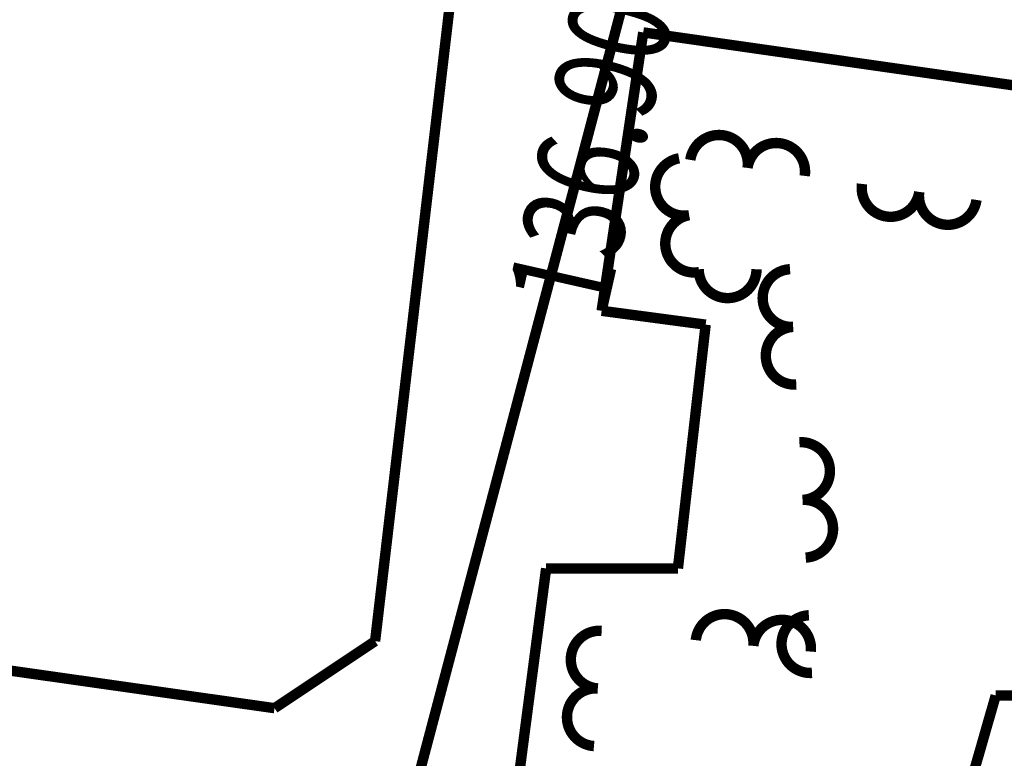
# Model space of a CAD drawing. Extents: x 4552602 to 4554253, y 5914497 to 5915850.
# Drawn here: x 4553475 to 4553484, y 5914766 to 5914772 of the extents above; entities that cross this region are included whole.
import ezdxf
from ezdxf.enums import TextEntityAlignment as Align

# ---------------------------------------------------------------- set-up
doc = ezdxf.new("R2010")
doc.units = 0
doc.header["$MEASUREMENT"] = 0
doc.linetypes.add('210', pattern=[1, 0.5, -0.5])
doc.linetypes.add('334', pattern=[0])
for name, color, linetype, lineweight in [('SDRPK', 252, 'Continuous', 9), ('SZOPO', 252, 'Continuous', 9), ('UCCPOR', 252, 'Continuous', 9), ('UKKOC', 252, 'Continuous', 9), ('UKKPOR', 252, 'Continuous', 9)]:
    doc.layers.add(name, color=color, linetype=linetype, lineweight=lineweight)
doc.styles.add('STYL_ARIAL', font='simplex', dxfattribs={"width": 0.75, "oblique": 0.1})

msp = doc.modelspace()

# ---------------------------------------------------------------- linework, layer by layer
at = {"layer": 'SDRPK', "linetype": '210', "const_width": 0.09}
for points in [[(4553478.24, 5914766.66), (4553478.89, 5914772.2)], [(4553480.2, 5914769.52), (4553480.56, 5914771.93)], [(4553480.56, 5914771.93), (4553491.67, 5914770.34)], [(4553481.1, 5914769.4), (4553480.2, 5914769.52)], [(4553480.86, 5914767.29), (4553481.1, 5914769.4)], [(4553462.11, 5914768.25), (4553477.37, 5914766.08)], [(4553479.42, 5914765), (4553479.72, 5914767.29)], [(4553479.72, 5914767.29), (4553480.86, 5914767.29)], [(4553477.37, 5914766.08), (4553478.24, 5914766.66)]]:
    msp.add_lwpolyline(points, dxfattribs=at)
at = {"layer": 'SZOPO', "linetype": '334', "const_width": 0.09}
for points in [[(4553480.9673, 5914770.8264), (4553480.9687, 5914770.835), (4553480.9703, 5914770.8435), (4553480.9723, 5914770.8521), (4553480.9745, 5914770.8605), (4553480.9771, 5914770.8688), (4553480.9799, 5914770.8771), (4553480.9831, 5914770.8852), (4553480.9865, 5914770.8933), (4553480.9901, 5914770.9012), (4553480.9941, 5914770.909), (4553480.9983, 5914770.9166), (4553481.0028, 5914770.9241), (4553481.0076, 5914770.9314), (4553481.0126, 5914770.9385), (4553481.0178, 5914770.9455), (4553481.0233, 5914770.9523), (4553481.029, 5914770.9589), (4553481.035, 5914770.9653), (4553481.0411, 5914770.9714), (4553481.0475, 5914770.9774), (4553481.0541, 5914770.9831), (4553481.0609, 5914770.9886), (4553481.0678, 5914770.9939), (4553481.075, 5914770.9989), (4553481.0823, 5914771.0036), (4553481.0898, 5914771.0081), (4553481.0974, 5914771.0124), (4553481.1052, 5914771.0163), (4553481.1131, 5914771.02), (4553481.1211, 5914771.0234), (4553481.1293, 5914771.0266), (4553481.1375, 5914771.0294), (4553481.1459, 5914771.032), (4553481.1543, 5914771.0342), (4553481.1628, 5914771.0362), (4553481.1714, 5914771.0379), (4553481.18, 5914771.0392), (4553481.1886, 5914771.0403), (4553481.1973, 5914771.0411), (4553481.206, 5914771.0415), (4553481.2148, 5914771.0417), (4553481.2235, 5914771.0416), (4553481.2322, 5914771.0411), (4553481.2409, 5914771.0403), (4553481.2496, 5914771.0393), (4553481.2582, 5914771.0379), (4553481.2667, 5914771.0363), (4553481.2753, 5914771.0343), (4553481.2837, 5914771.0321), (4553481.292, 5914771.0295), (4553481.3003, 5914771.0267), (4553481.3084, 5914771.0235), (4553481.3165, 5914771.0201), (4553481.3244, 5914771.0165), (4553481.3322, 5914771.0125), (4553481.3398, 5914771.0083), (4553481.3473, 5914771.0038), (4553481.3546, 5914770.999), (4553481.3617, 5914770.994), (4553481.3687, 5914770.9888), (4553481.3755, 5914770.9833), (4553481.3821, 5914770.9776), (4553481.3885, 5914770.9716), (4553481.3946, 5914770.9655), (4553481.4006, 5914770.9591), (4553481.4063, 5914770.9525), (4553481.4118, 5914770.9457), (4553481.4171, 5914770.9388), (4553481.4221, 5914770.9316), (4553481.4268, 5914770.9243), (4553481.4313, 5914770.9168), (4553481.4356, 5914770.9092), (4553481.4395, 5914770.9014), (4553481.4432, 5914770.8935), (4553481.4466, 5914770.8855), (4553481.4498, 5914770.8773), (4553481.4526, 5914770.8691), (4553481.4552, 5914770.8607), (4553481.4574, 5914770.8523), (4553481.4594, 5914770.8438), (4553481.4611, 5914770.8352), (4553481.4624, 5914770.8266), (4553481.4635, 5914770.818), (4553481.4643, 5914770.8093), (4553481.4647, 5914770.8006), (4553481.4649, 5914770.7918), (4553481.4648, 5914770.7831), (4553481.4643, 5914770.7744), (4553481.4635, 5914770.7657), (4553481.4625, 5914770.757)], [(4553481.4624, 5914770.7571), (4553481.4638, 5914770.7657), (4553481.4654, 5914770.7742), (4553481.4674, 5914770.7828), (4553481.4696, 5914770.7912), (4553481.4722, 5914770.7995), (4553481.475, 5914770.8078), (4553481.4782, 5914770.8159), (4553481.4816, 5914770.824), (4553481.4852, 5914770.8319), (4553481.4892, 5914770.8397), (4553481.4934, 5914770.8473), (4553481.4979, 5914770.8548), (4553481.5027, 5914770.8621), (4553481.5077, 5914770.8692), (4553481.5129, 5914770.8762), (4553481.5184, 5914770.883), (4553481.5241, 5914770.8896), (4553481.5301, 5914770.896), (4553481.5362, 5914770.9021), (4553481.5426, 5914770.9081), (4553481.5492, 5914770.9138), (4553481.556, 5914770.9193), (4553481.5629, 5914770.9246), (4553481.5701, 5914770.9296), (4553481.5774, 5914770.9343), (4553481.5849, 5914770.9388), (4553481.5925, 5914770.9431), (4553481.6003, 5914770.947), (4553481.6082, 5914770.9507), (4553481.6162, 5914770.9541), (4553481.6244, 5914770.9573), (4553481.6326, 5914770.9601), (4553481.641, 5914770.9627), (4553481.6494, 5914770.9649), (4553481.6579, 5914770.9669), (4553481.6665, 5914770.9686), (4553481.6751, 5914770.9699), (4553481.6837, 5914770.971), (4553481.6924, 5914770.9718), (4553481.7011, 5914770.9722), (4553481.7099, 5914770.9724), (4553481.7186, 5914770.9723), (4553481.7273, 5914770.9718), (4553481.736, 5914770.971), (4553481.7447, 5914770.97), (4553481.7533, 5914770.9686), (4553481.7618, 5914770.967), (4553481.7704, 5914770.965), (4553481.7788, 5914770.9628), (4553481.7871, 5914770.9602), (4553481.7954, 5914770.9574), (4553481.8035, 5914770.9542), (4553481.8116, 5914770.9508), (4553481.8195, 5914770.9472), (4553481.8273, 5914770.9432), (4553481.8349, 5914770.939), (4553481.8424, 5914770.9345), (4553481.8497, 5914770.9297), (4553481.8568, 5914770.9247), (4553481.8638, 5914770.9195), (4553481.8706, 5914770.914), (4553481.8772, 5914770.9083), (4553481.8836, 5914770.9023), (4553481.8897, 5914770.8962), (4553481.8957, 5914770.8898), (4553481.9014, 5914770.8832), (4553481.9069, 5914770.8764), (4553481.9122, 5914770.8695), (4553481.9172, 5914770.8623), (4553481.9219, 5914770.855), (4553481.9264, 5914770.8475), (4553481.9307, 5914770.8399), (4553481.9346, 5914770.8321), (4553481.9383, 5914770.8242), (4553481.9417, 5914770.8162), (4553481.9449, 5914770.808), (4553481.9477, 5914770.7998), (4553481.9503, 5914770.7914), (4553481.9525, 5914770.783), (4553481.9545, 5914770.7745), (4553481.9562, 5914770.7659), (4553481.9575, 5914770.7573), (4553481.9586, 5914770.7487), (4553481.9594, 5914770.74), (4553481.9598, 5914770.7313), (4553481.96, 5914770.7225), (4553481.9599, 5914770.7138), (4553481.9594, 5914770.7051), (4553481.9586, 5914770.6964), (4553481.9576, 5914770.6877)], [(4553480.9572, 5914770.3476), (4553480.9486, 5914770.3463), (4553480.9399, 5914770.3452), (4553480.9312, 5914770.3444), (4553480.9225, 5914770.344), (4553480.9138, 5914770.3438), (4553480.9051, 5914770.3439), (4553480.8963, 5914770.3444), (4553480.8877, 5914770.3452), (4553480.879, 5914770.3462), (4553480.8704, 5914770.3476), (4553480.8618, 5914770.3492), (4553480.8533, 5914770.3512), (4553480.8449, 5914770.3534), (4553480.8365, 5914770.356), (4553480.8283, 5914770.3588), (4553480.8201, 5914770.3619), (4553480.8121, 5914770.3653), (4553480.8042, 5914770.369), (4553480.7964, 5914770.373), (4553480.7888, 5914770.3772), (4553480.7813, 5914770.3817), (4553480.774, 5914770.3864), (4553480.7668, 5914770.3914), (4553480.7598, 5914770.3967), (4553480.753, 5914770.4022), (4553480.7465, 5914770.4079), (4553480.7401, 5914770.4138), (4553480.7339, 5914770.42), (4553480.7279, 5914770.4264), (4553480.7222, 5914770.433), (4553480.7167, 5914770.4397), (4553480.7115, 5914770.4467), (4553480.7064, 5914770.4538), (4553480.7017, 5914770.4612), (4553480.6972, 5914770.4686), (4553480.6929, 5914770.4763), (4553480.689, 5914770.484), (4553480.6853, 5914770.4919), (4553480.6819, 5914770.5), (4553480.6787, 5914770.5081), (4553480.6759, 5914770.5164), (4553480.6733, 5914770.5247), (4553480.6711, 5914770.5331), (4553480.6691, 5914770.5416), (4553480.6674, 5914770.5502), (4553480.6661, 5914770.5588), (4553480.665, 5914770.5675), (4553480.6642, 5914770.5762), (4553480.6638, 5914770.5849), (4553480.6636, 5914770.5936), (4553480.6637, 5914770.6023), (4553480.6642, 5914770.6111), (4553480.665, 5914770.6197), (4553480.666, 5914770.6284), (4553480.6674, 5914770.637), (4553480.669, 5914770.6456), (4553480.671, 5914770.6541), (4553480.6732, 5914770.6625), (4553480.6758, 5914770.6709), (4553480.6786, 5914770.6791), (4553480.6817, 5914770.6873), (4553480.6851, 5914770.6953), (4553480.6888, 5914770.7032), (4553480.6928, 5914770.711), (4553480.697, 5914770.7186), (4553480.7015, 5914770.7261), (4553480.7062, 5914770.7334), (4553480.7112, 5914770.7406), (4553480.7165, 5914770.7476), (4553480.722, 5914770.7544), (4553480.7277, 5914770.7609), (4553480.7336, 5914770.7673), (4553480.7398, 5914770.7735), (4553480.7462, 5914770.7795), (4553480.7528, 5914770.7852), (4553480.7595, 5914770.7907), (4553480.7665, 5914770.7959), (4553480.7736, 5914770.801), (4553480.781, 5914770.8057), (4553480.7884, 5914770.8102), (4553480.7961, 5914770.8145), (4553480.8038, 5914770.8184), (4553480.8117, 5914770.8221), (4553480.8198, 5914770.8255), (4553480.8279, 5914770.8287), (4553480.8362, 5914770.8315), (4553480.8445, 5914770.8341), (4553480.8529, 5914770.8363), (4553480.8614, 5914770.8383), (4553480.87, 5914770.84)], [(4553482.948, 5914770.549), (4553482.9466, 5914770.5404), (4553482.945, 5914770.5319), (4553482.943, 5914770.5233), (4553482.9408, 5914770.5149), (4553482.9382, 5914770.5066), (4553482.9354, 5914770.4983), (4553482.9322, 5914770.4902), (4553482.9288, 5914770.4821), (4553482.9252, 5914770.4742), (4553482.9212, 5914770.4664), (4553482.917, 5914770.4588), (4553482.9125, 5914770.4513), (4553482.9077, 5914770.444), (4553482.9027, 5914770.4369), (4553482.8975, 5914770.4299), (4553482.892, 5914770.4231), (4553482.8863, 5914770.4165), (4553482.8803, 5914770.4101), (4553482.8742, 5914770.404), (4553482.8678, 5914770.398), (4553482.8612, 5914770.3923), (4553482.8544, 5914770.3868), (4553482.8475, 5914770.3815), (4553482.8403, 5914770.3765), (4553482.833, 5914770.3718), (4553482.8255, 5914770.3673), (4553482.8179, 5914770.363), (4553482.8101, 5914770.3591), (4553482.8022, 5914770.3554), (4553482.7942, 5914770.352), (4553482.786, 5914770.3488), (4553482.7778, 5914770.346), (4553482.7694, 5914770.3434), (4553482.761, 5914770.3412), (4553482.7525, 5914770.3392), (4553482.7439, 5914770.3375), (4553482.7353, 5914770.3362), (4553482.7267, 5914770.3351), (4553482.718, 5914770.3343), (4553482.7093, 5914770.3339), (4553482.7005, 5914770.3337), (4553482.6918, 5914770.3338), (4553482.6831, 5914770.3343), (4553482.6744, 5914770.3351), (4553482.6657, 5914770.3361), (4553482.6571, 5914770.3375), (4553482.6486, 5914770.3391), (4553482.64, 5914770.3411), (4553482.6316, 5914770.3433), (4553482.6233, 5914770.3459), (4553482.615, 5914770.3487), (4553482.6069, 5914770.3519), (4553482.5988, 5914770.3553), (4553482.5909, 5914770.3589), (4553482.5831, 5914770.3629), (4553482.5755, 5914770.3671), (4553482.568, 5914770.3716), (4553482.5607, 5914770.3764), (4553482.5536, 5914770.3814), (4553482.5466, 5914770.3866), (4553482.5398, 5914770.3921), (4553482.5332, 5914770.3978), (4553482.5268, 5914770.4038), (4553482.5207, 5914770.4099), (4553482.5147, 5914770.4163), (4553482.509, 5914770.4229), (4553482.5035, 5914770.4297), (4553482.4982, 5914770.4366), (4553482.4932, 5914770.4438), (4553482.4885, 5914770.4511), (4553482.484, 5914770.4586), (4553482.4797, 5914770.4662), (4553482.4758, 5914770.474), (4553482.4721, 5914770.4819), (4553482.4687, 5914770.4899), (4553482.4655, 5914770.4981), (4553482.4627, 5914770.5063), (4553482.4601, 5914770.5147), (4553482.4579, 5914770.5231), (4553482.4559, 5914770.5316), (4553482.4542, 5914770.5402), (4553482.4529, 5914770.5488), (4553482.4518, 5914770.5574), (4553482.451, 5914770.5661), (4553482.4506, 5914770.5748), (4553482.4504, 5914770.5836), (4553482.4505, 5914770.5923), (4553482.451, 5914770.601), (4553482.4518, 5914770.6097), (4553482.4528, 5914770.6184)], [(4553483.4432, 5914770.4797), (4553483.4418, 5914770.4711), (4553483.4402, 5914770.4626), (4553483.4382, 5914770.454), (4553483.436, 5914770.4456), (4553483.4334, 5914770.4373), (4553483.4306, 5914770.429), (4553483.4274, 5914770.4209), (4553483.424, 5914770.4128), (4553483.4204, 5914770.4049), (4553483.4164, 5914770.3971), (4553483.4122, 5914770.3895), (4553483.4077, 5914770.382), (4553483.4029, 5914770.3747), (4553483.3979, 5914770.3676), (4553483.3927, 5914770.3606), (4553483.3872, 5914770.3538), (4553483.3815, 5914770.3472), (4553483.3755, 5914770.3408), (4553483.3694, 5914770.3347), (4553483.363, 5914770.3287), (4553483.3564, 5914770.323), (4553483.3496, 5914770.3175), (4553483.3427, 5914770.3122), (4553483.3355, 5914770.3072), (4553483.3282, 5914770.3025), (4553483.3207, 5914770.298), (4553483.3131, 5914770.2937), (4553483.3053, 5914770.2898), (4553483.2974, 5914770.2861), (4553483.2894, 5914770.2827), (4553483.2812, 5914770.2795), (4553483.273, 5914770.2767), (4553483.2646, 5914770.2741), (4553483.2562, 5914770.2719), (4553483.2477, 5914770.2699), (4553483.2391, 5914770.2682), (4553483.2305, 5914770.2669), (4553483.2219, 5914770.2658), (4553483.2132, 5914770.265), (4553483.2045, 5914770.2646), (4553483.1957, 5914770.2644), (4553483.187, 5914770.2645), (4553483.1783, 5914770.265), (4553483.1696, 5914770.2658), (4553483.1609, 5914770.2668), (4553483.1523, 5914770.2682), (4553483.1438, 5914770.2698), (4553483.1352, 5914770.2718), (4553483.1268, 5914770.274), (4553483.1185, 5914770.2766), (4553483.1102, 5914770.2794), (4553483.1021, 5914770.2826), (4553483.094, 5914770.286), (4553483.0861, 5914770.2896), (4553483.0783, 5914770.2936), (4553483.0707, 5914770.2978), (4553483.0632, 5914770.3023), (4553483.0559, 5914770.3071), (4553483.0488, 5914770.3121), (4553483.0418, 5914770.3173), (4553483.035, 5914770.3228), (4553483.0284, 5914770.3285), (4553483.022, 5914770.3345), (4553483.0159, 5914770.3406), (4553483.0099, 5914770.347), (4553483.0042, 5914770.3536), (4553482.9987, 5914770.3604), (4553482.9934, 5914770.3673), (4553482.9884, 5914770.3745), (4553482.9837, 5914770.3818), (4553482.9792, 5914770.3893), (4553482.9749, 5914770.3969), (4553482.971, 5914770.4047), (4553482.9673, 5914770.4126), (4553482.9639, 5914770.4206), (4553482.9607, 5914770.4288), (4553482.9579, 5914770.437), (4553482.9553, 5914770.4454), (4553482.9531, 5914770.4538), (4553482.9511, 5914770.4623), (4553482.9494, 5914770.4709), (4553482.9481, 5914770.4795), (4553482.947, 5914770.4881), (4553482.9462, 5914770.4968), (4553482.9458, 5914770.5055), (4553482.9456, 5914770.5143), (4553482.9457, 5914770.523), (4553482.9462, 5914770.5317), (4553482.947, 5914770.5404), (4553482.948, 5914770.5491)], [(4553481.0444, 5914769.8553), (4553481.0358, 5914769.854), (4553481.0271, 5914769.8529), (4553481.0184, 5914769.8521), (4553481.0097, 5914769.8517), (4553481.001, 5914769.8515), (4553480.9923, 5914769.8516), (4553480.9835, 5914769.8521), (4553480.9749, 5914769.8529), (4553480.9662, 5914769.8539), (4553480.9576, 5914769.8553), (4553480.949, 5914769.8569), (4553480.9405, 5914769.8589), (4553480.9321, 5914769.8611), (4553480.9237, 5914769.8637), (4553480.9155, 5914769.8665), (4553480.9073, 5914769.8696), (4553480.8993, 5914769.873), (4553480.8914, 5914769.8767), (4553480.8836, 5914769.8807), (4553480.876, 5914769.8849), (4553480.8685, 5914769.8894), (4553480.8612, 5914769.8941), (4553480.854, 5914769.8991), (4553480.847, 5914769.9044), (4553480.8402, 5914769.9099), (4553480.8337, 5914769.9156), (4553480.8273, 5914769.9215), (4553480.8211, 5914769.9277), (4553480.8151, 5914769.9341), (4553480.8094, 5914769.9407), (4553480.8039, 5914769.9474), (4553480.7987, 5914769.9544), (4553480.7936, 5914769.9615), (4553480.7889, 5914769.9689), (4553480.7844, 5914769.9763), (4553480.7801, 5914769.984), (4553480.7762, 5914769.9917), (4553480.7725, 5914769.9996), (4553480.7691, 5914770.0077), (4553480.7659, 5914770.0158), (4553480.7631, 5914770.0241), (4553480.7605, 5914770.0324), (4553480.7583, 5914770.0408), (4553480.7563, 5914770.0493), (4553480.7546, 5914770.0579), (4553480.7533, 5914770.0665), (4553480.7522, 5914770.0752), (4553480.7514, 5914770.0839), (4553480.751, 5914770.0926), (4553480.7508, 5914770.1013), (4553480.7509, 5914770.11), (4553480.7514, 5914770.1188), (4553480.7522, 5914770.1274), (4553480.7532, 5914770.1361), (4553480.7546, 5914770.1447), (4553480.7562, 5914770.1533), (4553480.7582, 5914770.1618), (4553480.7604, 5914770.1702), (4553480.763, 5914770.1786), (4553480.7658, 5914770.1868), (4553480.7689, 5914770.195), (4553480.7723, 5914770.203), (4553480.776, 5914770.2109), (4553480.78, 5914770.2187), (4553480.7842, 5914770.2263), (4553480.7887, 5914770.2338), (4553480.7934, 5914770.2411), (4553480.7984, 5914770.2483), (4553480.8037, 5914770.2553), (4553480.8092, 5914770.2621), (4553480.8149, 5914770.2686), (4553480.8208, 5914770.275), (4553480.827, 5914770.2812), (4553480.8334, 5914770.2872), (4553480.84, 5914770.2929), (4553480.8467, 5914770.2984), (4553480.8537, 5914770.3036), (4553480.8608, 5914770.3087), (4553480.8682, 5914770.3134), (4553480.8756, 5914770.3179), (4553480.8833, 5914770.3222), (4553480.891, 5914770.3261), (4553480.8989, 5914770.3298), (4553480.907, 5914770.3332), (4553480.9151, 5914770.3364), (4553480.9234, 5914770.3392), (4553480.9317, 5914770.3418), (4553480.9401, 5914770.344), (4553480.9486, 5914770.346), (4553480.9572, 5914770.3477)], [(4553481.54, 5914769.88), (4553481.5398, 5914769.8713), (4553481.5394, 5914769.8626), (4553481.5386, 5914769.8539), (4553481.5376, 5914769.8452), (4553481.5362, 5914769.8366), (4553481.5345, 5914769.828), (4553481.5326, 5914769.8195), (4553481.5303, 5914769.8111), (4553481.5278, 5914769.8027), (4553481.5249, 5914769.7945), (4553481.5218, 5914769.7863), (4553481.5184, 5914769.7783), (4553481.5147, 5914769.7704), (4553481.5107, 5914769.7626), (4553481.5065, 5914769.755), (4553481.502, 5914769.7475), (4553481.4973, 5914769.7402), (4553481.4923, 5914769.7331), (4553481.487, 5914769.7261), (4553481.4815, 5914769.7193), (4553481.4758, 5914769.7127), (4553481.4698, 5914769.7063), (4553481.4637, 5914769.7002), (4553481.4573, 5914769.6942), (4553481.4507, 5914769.6885), (4553481.4439, 5914769.683), (4553481.4369, 5914769.6777), (4553481.4298, 5914769.6727), (4553481.4225, 5914769.668), (4553481.415, 5914769.6635), (4553481.4074, 5914769.6593), (4553481.3996, 5914769.6553), (4553481.3917, 5914769.6516), (4553481.3837, 5914769.6482), (4553481.3755, 5914769.6451), (4553481.3673, 5914769.6422), (4553481.3589, 5914769.6397), (4553481.3505, 5914769.6374), (4553481.342, 5914769.6355), (4553481.3334, 5914769.6338), (4553481.3248, 5914769.6324), (4553481.3161, 5914769.6314), (4553481.3074, 5914769.6306), (4553481.2987, 5914769.6302), (4553481.29, 5914769.63), (4553481.2813, 5914769.6302), (4553481.2726, 5914769.6306), (4553481.2639, 5914769.6314), (4553481.2552, 5914769.6324), (4553481.2466, 5914769.6338), (4553481.238, 5914769.6355), (4553481.2295, 5914769.6374), (4553481.2211, 5914769.6397), (4553481.2127, 5914769.6422), (4553481.2045, 5914769.6451), (4553481.1963, 5914769.6482), (4553481.1883, 5914769.6516), (4553481.1804, 5914769.6553), (4553481.1726, 5914769.6593), (4553481.165, 5914769.6635), (4553481.1575, 5914769.668), (4553481.1502, 5914769.6727), (4553481.1431, 5914769.6777), (4553481.1361, 5914769.683), (4553481.1293, 5914769.6885), (4553481.1227, 5914769.6942), (4553481.1163, 5914769.7002), (4553481.1102, 5914769.7063), (4553481.1042, 5914769.7127), (4553481.0985, 5914769.7193), (4553481.093, 5914769.7261), (4553481.0877, 5914769.7331), (4553481.0827, 5914769.7402), (4553481.078, 5914769.7475), (4553481.0735, 5914769.755), (4553481.0693, 5914769.7626), (4553481.0653, 5914769.7704), (4553481.0616, 5914769.7783), (4553481.0582, 5914769.7863), (4553481.0551, 5914769.7945), (4553481.0522, 5914769.8027), (4553481.0497, 5914769.8111), (4553481.0474, 5914769.8195), (4553481.0455, 5914769.828), (4553481.0438, 5914769.8366), (4553481.0424, 5914769.8452), (4553481.0414, 5914769.8539), (4553481.0406, 5914769.8626), (4553481.0402, 5914769.8713), (4553481.04, 5914769.88)], [(4553481.8572, 5914769.3808), (4553481.8485, 5914769.3804), (4553481.8397, 5914769.3804), (4553481.831, 5914769.3807), (4553481.8223, 5914769.3813), (4553481.8136, 5914769.3822), (4553481.805, 5914769.3834), (4553481.7964, 5914769.3849), (4553481.7878, 5914769.3867), (4553481.7794, 5914769.3888), (4553481.771, 5914769.3912), (4553481.7627, 5914769.3939), (4553481.7545, 5914769.3968), (4553481.7464, 5914769.4001), (4553481.7384, 5914769.4036), (4553481.7305, 5914769.4074), (4553481.7228, 5914769.4115), (4553481.7153, 5914769.4159), (4553481.7079, 5914769.4205), (4553481.7006, 5914769.4253), (4553481.6935, 5914769.4304), (4553481.6867, 5914769.4358), (4553481.68, 5914769.4414), (4553481.6735, 5914769.4472), (4553481.6672, 5914769.4533), (4553481.6611, 5914769.4595), (4553481.6552, 5914769.466), (4553481.6496, 5914769.4727), (4553481.6442, 5914769.4796), (4553481.6391, 5914769.4866), (4553481.6342, 5914769.4938), (4553481.6296, 5914769.5012), (4553481.6252, 5914769.5088), (4553481.6211, 5914769.5165), (4553481.6172, 5914769.5243), (4553481.6137, 5914769.5323), (4553481.6104, 5914769.5403), (4553481.6074, 5914769.5485), (4553481.6047, 5914769.5568), (4553481.6022, 5914769.5652), (4553481.6001, 5914769.5737), (4553481.5983, 5914769.5822), (4553481.5968, 5914769.5908), (4553481.5955, 5914769.5994), (4553481.5946, 5914769.6081), (4553481.594, 5914769.6168), (4553481.5936, 5914769.6255), (4553481.5936, 5914769.6343), (4553481.5939, 5914769.643), (4553481.5945, 5914769.6517), (4553481.5954, 5914769.6604), (4553481.5966, 5914769.669), (4553481.5981, 5914769.6776), (4553481.5999, 5914769.6862), (4553481.602, 5914769.6946), (4553481.6044, 5914769.703), (4553481.6071, 5914769.7113), (4553481.61, 5914769.7195), (4553481.6133, 5914769.7276), (4553481.6168, 5914769.7356), (4553481.6206, 5914769.7435), (4553481.6247, 5914769.7512), (4553481.6291, 5914769.7587), (4553481.6337, 5914769.7661), (4553481.6385, 5914769.7734), (4553481.6436, 5914769.7805), (4553481.649, 5914769.7873), (4553481.6546, 5914769.794), (4553481.6604, 5914769.8005), (4553481.6665, 5914769.8068), (4553481.6727, 5914769.8129), (4553481.6792, 5914769.8188), (4553481.6859, 5914769.8244), (4553481.6928, 5914769.8298), (4553481.6998, 5914769.8349), (4553481.707, 5914769.8398), (4553481.7144, 5914769.8444), (4553481.722, 5914769.8488), (4553481.7297, 5914769.8529), (4553481.7375, 5914769.8568), (4553481.7455, 5914769.8603), (4553481.7535, 5914769.8636), (4553481.7617, 5914769.8666), (4553481.77, 5914769.8693), (4553481.7784, 5914769.8718), (4553481.7869, 5914769.8739), (4553481.7954, 5914769.8757), (4553481.804, 5914769.8772), (4553481.8126, 5914769.8785), (4553481.8213, 5914769.8794), (4553481.83, 5914769.88)], [(4553481.8843, 5914768.8815), (4553481.8756, 5914768.8811), (4553481.8668, 5914768.8811), (4553481.8581, 5914768.8814), (4553481.8494, 5914768.882), (4553481.8407, 5914768.8829), (4553481.8321, 5914768.8841), (4553481.8235, 5914768.8856), (4553481.8149, 5914768.8874), (4553481.8065, 5914768.8895), (4553481.7981, 5914768.8919), (4553481.7898, 5914768.8946), (4553481.7816, 5914768.8975), (4553481.7735, 5914768.9008), (4553481.7655, 5914768.9043), (4553481.7576, 5914768.9081), (4553481.7499, 5914768.9122), (4553481.7424, 5914768.9166), (4553481.735, 5914768.9212), (4553481.7277, 5914768.926), (4553481.7206, 5914768.9311), (4553481.7138, 5914768.9365), (4553481.7071, 5914768.9421), (4553481.7006, 5914768.9479), (4553481.6943, 5914768.954), (4553481.6882, 5914768.9602), (4553481.6823, 5914768.9667), (4553481.6767, 5914768.9734), (4553481.6713, 5914768.9803), (4553481.6662, 5914768.9873), (4553481.6613, 5914768.9945), (4553481.6567, 5914769.0019), (4553481.6523, 5914769.0095), (4553481.6482, 5914769.0172), (4553481.6443, 5914769.025), (4553481.6408, 5914769.033), (4553481.6375, 5914769.041), (4553481.6345, 5914769.0492), (4553481.6318, 5914769.0575), (4553481.6293, 5914769.0659), (4553481.6272, 5914769.0744), (4553481.6254, 5914769.0829), (4553481.6239, 5914769.0915), (4553481.6226, 5914769.1001), (4553481.6217, 5914769.1088), (4553481.6211, 5914769.1175), (4553481.6207, 5914769.1262), (4553481.6207, 5914769.135), (4553481.621, 5914769.1437), (4553481.6216, 5914769.1524), (4553481.6225, 5914769.1611), (4553481.6237, 5914769.1697), (4553481.6252, 5914769.1783), (4553481.627, 5914769.1869), (4553481.6291, 5914769.1953), (4553481.6315, 5914769.2037), (4553481.6342, 5914769.212), (4553481.6371, 5914769.2202), (4553481.6404, 5914769.2283), (4553481.6439, 5914769.2363), (4553481.6477, 5914769.2442), (4553481.6518, 5914769.2519), (4553481.6562, 5914769.2594), (4553481.6608, 5914769.2668), (4553481.6656, 5914769.2741), (4553481.6707, 5914769.2812), (4553481.6761, 5914769.288), (4553481.6817, 5914769.2947), (4553481.6875, 5914769.3012), (4553481.6936, 5914769.3075), (4553481.6998, 5914769.3136), (4553481.7063, 5914769.3195), (4553481.713, 5914769.3251), (4553481.7199, 5914769.3305), (4553481.7269, 5914769.3356), (4553481.7341, 5914769.3405), (4553481.7415, 5914769.3451), (4553481.7491, 5914769.3495), (4553481.7568, 5914769.3536), (4553481.7646, 5914769.3575), (4553481.7726, 5914769.361), (4553481.7806, 5914769.3643), (4553481.7888, 5914769.3673), (4553481.7971, 5914769.37), (4553481.8055, 5914769.3725), (4553481.814, 5914769.3746), (4553481.8225, 5914769.3764), (4553481.8311, 5914769.3779), (4553481.8397, 5914769.3792), (4553481.8484, 5914769.3801), (4553481.8571, 5914769.3807)], [(4553481.9114, 5914768.3822), (4553481.9201, 5914768.3826), (4553481.9289, 5914768.3826), (4553481.9376, 5914768.3823), (4553481.9463, 5914768.3817), (4553481.955, 5914768.3808), (4553481.9636, 5914768.3796), (4553481.9722, 5914768.3781), (4553481.9808, 5914768.3763), (4553481.9892, 5914768.3742), (4553481.9976, 5914768.3718), (4553482.0059, 5914768.3691), (4553482.0141, 5914768.3662), (4553482.0222, 5914768.3629), (4553482.0302, 5914768.3594), (4553482.0381, 5914768.3556), (4553482.0458, 5914768.3515), (4553482.0533, 5914768.3471), (4553482.0607, 5914768.3425), (4553482.068, 5914768.3377), (4553482.0751, 5914768.3326), (4553482.0819, 5914768.3272), (4553482.0886, 5914768.3216), (4553482.0951, 5914768.3158), (4553482.1014, 5914768.3097), (4553482.1075, 5914768.3035), (4553482.1134, 5914768.297), (4553482.119, 5914768.2903), (4553482.1244, 5914768.2834), (4553482.1295, 5914768.2764), (4553482.1344, 5914768.2692), (4553482.139, 5914768.2618), (4553482.1434, 5914768.2542), (4553482.1475, 5914768.2465), (4553482.1514, 5914768.2387), (4553482.1549, 5914768.2307), (4553482.1582, 5914768.2227), (4553482.1612, 5914768.2145), (4553482.1639, 5914768.2062), (4553482.1664, 5914768.1978), (4553482.1685, 5914768.1893), (4553482.1703, 5914768.1808), (4553482.1718, 5914768.1722), (4553482.1731, 5914768.1636), (4553482.174, 5914768.1549), (4553482.1746, 5914768.1462), (4553482.175, 5914768.1375), (4553482.175, 5914768.1287), (4553482.1747, 5914768.12), (4553482.1741, 5914768.1113), (4553482.1732, 5914768.1026), (4553482.172, 5914768.094), (4553482.1705, 5914768.0854), (4553482.1687, 5914768.0768), (4553482.1666, 5914768.0684), (4553482.1642, 5914768.06), (4553482.1615, 5914768.0517), (4553482.1586, 5914768.0435), (4553482.1553, 5914768.0354), (4553482.1518, 5914768.0274), (4553482.148, 5914768.0195), (4553482.1439, 5914768.0118), (4553482.1395, 5914768.0043), (4553482.1349, 5914767.9969), (4553482.1301, 5914767.9896), (4553482.125, 5914767.9825), (4553482.1196, 5914767.9757), (4553482.114, 5914767.969), (4553482.1082, 5914767.9625), (4553482.1021, 5914767.9562), (4553482.0959, 5914767.9501), (4553482.0894, 5914767.9442), (4553482.0827, 5914767.9386), (4553482.0758, 5914767.9332), (4553482.0688, 5914767.9281), (4553482.0616, 5914767.9232), (4553482.0542, 5914767.9186), (4553482.0466, 5914767.9142), (4553482.0389, 5914767.9101), (4553482.0311, 5914767.9062), (4553482.0231, 5914767.9027), (4553482.0151, 5914767.8994), (4553482.0069, 5914767.8964), (4553481.9986, 5914767.8937), (4553481.9902, 5914767.8912), (4553481.9817, 5914767.8891), (4553481.9732, 5914767.8873), (4553481.9646, 5914767.8858), (4553481.956, 5914767.8845), (4553481.9473, 5914767.8836), (4553481.9386, 5914767.883)], [(4553481.9386, 5914767.8829), (4553481.9473, 5914767.8833), (4553481.9561, 5914767.8833), (4553481.9648, 5914767.883), (4553481.9735, 5914767.8824), (4553481.9822, 5914767.8815), (4553481.9908, 5914767.8803), (4553481.9994, 5914767.8788), (4553482.008, 5914767.877), (4553482.0164, 5914767.8749), (4553482.0248, 5914767.8725), (4553482.0331, 5914767.8698), (4553482.0413, 5914767.8669), (4553482.0494, 5914767.8636), (4553482.0574, 5914767.8601), (4553482.0653, 5914767.8563), (4553482.073, 5914767.8522), (4553482.0805, 5914767.8478), (4553482.0879, 5914767.8432), (4553482.0952, 5914767.8384), (4553482.1023, 5914767.8333), (4553482.1091, 5914767.8279), (4553482.1158, 5914767.8223), (4553482.1223, 5914767.8165), (4553482.1286, 5914767.8104), (4553482.1347, 5914767.8042), (4553482.1406, 5914767.7977), (4553482.1462, 5914767.791), (4553482.1516, 5914767.7841), (4553482.1567, 5914767.7771), (4553482.1616, 5914767.7699), (4553482.1662, 5914767.7625), (4553482.1706, 5914767.7549), (4553482.1747, 5914767.7472), (4553482.1786, 5914767.7394), (4553482.1821, 5914767.7314), (4553482.1854, 5914767.7234), (4553482.1884, 5914767.7152), (4553482.1911, 5914767.7069), (4553482.1936, 5914767.6985), (4553482.1957, 5914767.69), (4553482.1975, 5914767.6815), (4553482.199, 5914767.6729), (4553482.2003, 5914767.6643), (4553482.2012, 5914767.6556), (4553482.2018, 5914767.6469), (4553482.2022, 5914767.6382), (4553482.2022, 5914767.6294), (4553482.2019, 5914767.6207), (4553482.2013, 5914767.612), (4553482.2004, 5914767.6033), (4553482.1992, 5914767.5947), (4553482.1977, 5914767.5861), (4553482.1959, 5914767.5775), (4553482.1938, 5914767.5691), (4553482.1914, 5914767.5607), (4553482.1887, 5914767.5524), (4553482.1858, 5914767.5442), (4553482.1825, 5914767.5361), (4553482.179, 5914767.5281), (4553482.1752, 5914767.5202), (4553482.1711, 5914767.5125), (4553482.1667, 5914767.505), (4553482.1621, 5914767.4976), (4553482.1573, 5914767.4903), (4553482.1522, 5914767.4832), (4553482.1468, 5914767.4764), (4553482.1412, 5914767.4697), (4553482.1354, 5914767.4632), (4553482.1293, 5914767.4569), (4553482.1231, 5914767.4508), (4553482.1166, 5914767.4449), (4553482.1099, 5914767.4393), (4553482.103, 5914767.4339), (4553482.096, 5914767.4288), (4553482.0888, 5914767.4239), (4553482.0814, 5914767.4193), (4553482.0738, 5914767.4149), (4553482.0661, 5914767.4108), (4553482.0583, 5914767.4069), (4553482.0503, 5914767.4034), (4553482.0423, 5914767.4001), (4553482.0341, 5914767.3971), (4553482.0258, 5914767.3944), (4553482.0174, 5914767.3919), (4553482.0089, 5914767.3898), (4553482.0004, 5914767.388), (4553481.9918, 5914767.3865), (4553481.9832, 5914767.3852), (4553481.9745, 5914767.3843), (4553481.9658, 5914767.3837)], [(4553481.0149, 5914766.6689), (4553481.0159, 5914766.6776), (4553481.0173, 5914766.6862), (4553481.0189, 5914766.6948), (4553481.0208, 5914766.7033), (4553481.023, 5914766.7118), (4553481.0255, 5914766.7201), (4553481.0283, 5914766.7284), (4553481.0314, 5914766.7366), (4553481.0347, 5914766.7446), (4553481.0384, 5914766.7525), (4553481.0423, 5914766.7603), (4553481.0465, 5914766.768), (4553481.0509, 5914766.7755), (4553481.0557, 5914766.7828), (4553481.0606, 5914766.79), (4553481.0658, 5914766.797), (4553481.0713, 5914766.8038), (4553481.077, 5914766.8104), (4553481.0829, 5914766.8169), (4553481.089, 5914766.8231), (4553481.0954, 5914766.829), (4553481.1019, 5914766.8348), (4553481.1087, 5914766.8403), (4553481.1156, 5914766.8456), (4553481.1227, 5914766.8507), (4553481.13, 5914766.8555), (4553481.1375, 5914766.86), (4553481.1451, 5914766.8643), (4553481.1529, 5914766.8683), (4553481.1607, 5914766.872), (4553481.1688, 5914766.8755), (4553481.1769, 5914766.8786), (4553481.1851, 5914766.8815), (4553481.1934, 5914766.8841), (4553481.2019, 5914766.8864), (4553481.2104, 5914766.8884), (4553481.2189, 5914766.8902), (4553481.2275, 5914766.8916), (4553481.2362, 5914766.8927), (4553481.2449, 5914766.8935), (4553481.2536, 5914766.894), (4553481.2623, 5914766.8942), (4553481.271, 5914766.8941), (4553481.2797, 5914766.8937), (4553481.2884, 5914766.893), (4553481.2971, 5914766.892), (4553481.3057, 5914766.8906), (4553481.3143, 5914766.889), (4553481.3228, 5914766.8871), (4553481.3313, 5914766.8849), (4553481.3396, 5914766.8824), (4553481.3479, 5914766.8796), (4553481.3561, 5914766.8765), (4553481.3641, 5914766.8732), (4553481.372, 5914766.8695), (4553481.3798, 5914766.8656), (4553481.3875, 5914766.8614), (4553481.395, 5914766.857), (4553481.4023, 5914766.8522), (4553481.4095, 5914766.8473), (4553481.4165, 5914766.8421), (4553481.4233, 5914766.8366), (4553481.4299, 5914766.8309), (4553481.4364, 5914766.825), (4553481.4426, 5914766.8189), (4553481.4485, 5914766.8125), (4553481.4543, 5914766.806), (4553481.4598, 5914766.7992), (4553481.4651, 5914766.7923), (4553481.4702, 5914766.7852), (4553481.475, 5914766.7779), (4553481.4795, 5914766.7704), (4553481.4838, 5914766.7628), (4553481.4878, 5914766.755), (4553481.4915, 5914766.7472), (4553481.495, 5914766.7391), (4553481.4981, 5914766.731), (4553481.501, 5914766.7228), (4553481.5036, 5914766.7145), (4553481.5059, 5914766.706), (4553481.5079, 5914766.6975), (4553481.5097, 5914766.689), (4553481.5111, 5914766.6804), (4553481.5122, 5914766.6717), (4553481.513, 5914766.663), (4553481.5135, 5914766.6543), (4553481.5137, 5914766.6456), (4553481.5136, 5914766.6369), (4553481.5132, 5914766.6282), (4553481.5125, 5914766.6195)], [(4553481.5124, 5914766.6194), (4553481.5134, 5914766.6281), (4553481.5148, 5914766.6367), (4553481.5164, 5914766.6453), (4553481.5183, 5914766.6538), (4553481.5205, 5914766.6623), (4553481.523, 5914766.6706), (4553481.5258, 5914766.6789), (4553481.5289, 5914766.6871), (4553481.5322, 5914766.6951), (4553481.5359, 5914766.703), (4553481.5398, 5914766.7108), (4553481.544, 5914766.7185), (4553481.5484, 5914766.726), (4553481.5532, 5914766.7333), (4553481.5581, 5914766.7405), (4553481.5633, 5914766.7475), (4553481.5688, 5914766.7543), (4553481.5745, 5914766.7609), (4553481.5804, 5914766.7674), (4553481.5865, 5914766.7736), (4553481.5929, 5914766.7795), (4553481.5994, 5914766.7853), (4553481.6062, 5914766.7908), (4553481.6131, 5914766.7961), (4553481.6202, 5914766.8012), (4553481.6275, 5914766.806), (4553481.635, 5914766.8105), (4553481.6426, 5914766.8148), (4553481.6504, 5914766.8188), (4553481.6582, 5914766.8225), (4553481.6663, 5914766.826), (4553481.6744, 5914766.8291), (4553481.6826, 5914766.832), (4553481.6909, 5914766.8346), (4553481.6994, 5914766.8369), (4553481.7079, 5914766.8389), (4553481.7164, 5914766.8407), (4553481.725, 5914766.8421), (4553481.7337, 5914766.8432), (4553481.7424, 5914766.844), (4553481.7511, 5914766.8445), (4553481.7598, 5914766.8447), (4553481.7685, 5914766.8446), (4553481.7772, 5914766.8442), (4553481.7859, 5914766.8435), (4553481.7946, 5914766.8425), (4553481.8032, 5914766.8411), (4553481.8118, 5914766.8395), (4553481.8203, 5914766.8376), (4553481.8288, 5914766.8354), (4553481.8371, 5914766.8329), (4553481.8454, 5914766.8301), (4553481.8536, 5914766.827), (4553481.8616, 5914766.8237), (4553481.8695, 5914766.82), (4553481.8773, 5914766.8161), (4553481.885, 5914766.8119), (4553481.8925, 5914766.8075), (4553481.8998, 5914766.8027), (4553481.907, 5914766.7978), (4553481.914, 5914766.7926), (4553481.9208, 5914766.7871), (4553481.9274, 5914766.7814), (4553481.9339, 5914766.7755), (4553481.9401, 5914766.7694), (4553481.946, 5914766.763), (4553481.9518, 5914766.7565), (4553481.9573, 5914766.7497), (4553481.9626, 5914766.7428), (4553481.9677, 5914766.7357), (4553481.9725, 5914766.7284), (4553481.977, 5914766.7209), (4553481.9813, 5914766.7133), (4553481.9853, 5914766.7055), (4553481.989, 5914766.6977), (4553481.9925, 5914766.6896), (4553481.9956, 5914766.6815), (4553481.9985, 5914766.6733), (4553482.0011, 5914766.665), (4553482.0034, 5914766.6565), (4553482.0054, 5914766.648), (4553482.0072, 5914766.6395), (4553482.0086, 5914766.6309), (4553482.0097, 5914766.6222), (4553482.0105, 5914766.6135), (4553482.011, 5914766.6048), (4553482.0112, 5914766.5961), (4553482.0111, 5914766.5874), (4553482.0107, 5914766.5787), (4553482.01, 5914766.57)], [(4553482.0201, 5914766.3852), (4553482.0114, 5914766.3848), (4553482.0026, 5914766.3848), (4553481.9939, 5914766.3851), (4553481.9852, 5914766.3857), (4553481.9765, 5914766.3866), (4553481.9679, 5914766.3878), (4553481.9593, 5914766.3893), (4553481.9507, 5914766.3911), (4553481.9423, 5914766.3932), (4553481.9339, 5914766.3956), (4553481.9256, 5914766.3983), (4553481.9174, 5914766.4012), (4553481.9093, 5914766.4045), (4553481.9013, 5914766.408), (4553481.8934, 5914766.4118), (4553481.8857, 5914766.4159), (4553481.8782, 5914766.4203), (4553481.8708, 5914766.4249), (4553481.8635, 5914766.4297), (4553481.8564, 5914766.4348), (4553481.8496, 5914766.4402), (4553481.8429, 5914766.4458), (4553481.8364, 5914766.4516), (4553481.8301, 5914766.4577), (4553481.824, 5914766.4639), (4553481.8181, 5914766.4704), (4553481.8125, 5914766.4771), (4553481.8071, 5914766.484), (4553481.802, 5914766.491), (4553481.7971, 5914766.4982), (4553481.7925, 5914766.5056), (4553481.7881, 5914766.5132), (4553481.784, 5914766.5209), (4553481.7801, 5914766.5287), (4553481.7766, 5914766.5367), (4553481.7733, 5914766.5447), (4553481.7703, 5914766.5529), (4553481.7676, 5914766.5612), (4553481.7651, 5914766.5696), (4553481.763, 5914766.5781), (4553481.7612, 5914766.5866), (4553481.7597, 5914766.5952), (4553481.7584, 5914766.6038), (4553481.7575, 5914766.6125), (4553481.7569, 5914766.6212), (4553481.7565, 5914766.6299), (4553481.7565, 5914766.6387), (4553481.7568, 5914766.6474), (4553481.7574, 5914766.6561), (4553481.7583, 5914766.6648), (4553481.7595, 5914766.6734), (4553481.761, 5914766.682), (4553481.7628, 5914766.6906), (4553481.7649, 5914766.699), (4553481.7673, 5914766.7074), (4553481.77, 5914766.7157), (4553481.7729, 5914766.7239), (4553481.7762, 5914766.732), (4553481.7797, 5914766.74), (4553481.7835, 5914766.7479), (4553481.7876, 5914766.7556), (4553481.792, 5914766.7631), (4553481.7966, 5914766.7705), (4553481.8014, 5914766.7778), (4553481.8065, 5914766.7849), (4553481.8119, 5914766.7917), (4553481.8175, 5914766.7984), (4553481.8233, 5914766.8049), (4553481.8294, 5914766.8112), (4553481.8356, 5914766.8173), (4553481.8421, 5914766.8232), (4553481.8488, 5914766.8288), (4553481.8557, 5914766.8342), (4553481.8627, 5914766.8393), (4553481.8699, 5914766.8442), (4553481.8773, 5914766.8488), (4553481.8849, 5914766.8532), (4553481.8926, 5914766.8573), (4553481.9004, 5914766.8612), (4553481.9084, 5914766.8647), (4553481.9164, 5914766.868), (4553481.9246, 5914766.871), (4553481.9329, 5914766.8737), (4553481.9413, 5914766.8762), (4553481.9498, 5914766.8783), (4553481.9583, 5914766.8801), (4553481.9669, 5914766.8816), (4553481.9755, 5914766.8829), (4553481.9842, 5914766.8838), (4553481.9929, 5914766.8844)], [(4553480.167, 5914766.251), (4553480.1583, 5914766.2518), (4553480.1496, 5914766.2528), (4553480.141, 5914766.2541), (4553480.1324, 5914766.2558), (4553480.1239, 5914766.2577), (4553480.1155, 5914766.2599), (4553480.1071, 5914766.2625), (4553480.0988, 5914766.2653), (4553480.0907, 5914766.2684), (4553480.0826, 5914766.2717), (4553480.0747, 5914766.2754), (4553480.0669, 5914766.2793), (4553480.0593, 5914766.2835), (4553480.0518, 5914766.288), (4553480.0445, 5914766.2927), (4553480.0373, 5914766.2977), (4553480.0303, 5914766.3029), (4553480.0235, 5914766.3084), (4553480.0169, 5914766.3141), (4553480.0105, 5914766.32), (4553480.0043, 5914766.3262), (4553479.9983, 5914766.3325), (4553479.9926, 5914766.3391), (4553479.9871, 5914766.3459), (4553479.9818, 5914766.3528), (4553479.9767, 5914766.36), (4553479.972, 5914766.3673), (4553479.9674, 5914766.3747), (4553479.9632, 5914766.3823), (4553479.9592, 5914766.3901), (4553479.9555, 5914766.398), (4553479.952, 5914766.406), (4553479.9489, 5914766.4141), (4553479.946, 5914766.4224), (4553479.9434, 5914766.4307), (4553479.9411, 5914766.4391), (4553479.9392, 5914766.4476), (4553479.9375, 5914766.4562), (4553479.9361, 5914766.4648), (4553479.935, 5914766.4735), (4553479.9342, 5914766.4822), (4553479.9337, 5914766.4909), (4553479.9335, 5914766.4996), (4553479.9336, 5914766.5083), (4553479.934, 5914766.517), (4553479.9348, 5914766.5257), (4553479.9358, 5914766.5344), (4553479.9371, 5914766.543), (4553479.9388, 5914766.5516), (4553479.9407, 5914766.5601), (4553479.9429, 5914766.5685), (4553479.9455, 5914766.5769), (4553479.9483, 5914766.5852), (4553479.9514, 5914766.5933), (4553479.9547, 5914766.6014), (4553479.9584, 5914766.6093), (4553479.9623, 5914766.6171), (4553479.9665, 5914766.6247), (4553479.971, 5914766.6322), (4553479.9757, 5914766.6395), (4553479.9807, 5914766.6467), (4553479.9859, 5914766.6537), (4553479.9914, 5914766.6605), (4553479.9971, 5914766.6671), (4553480.003, 5914766.6735), (4553480.0092, 5914766.6797), (4553480.0155, 5914766.6857), (4553480.0221, 5914766.6914), (4553480.0289, 5914766.6969), (4553480.0358, 5914766.7022), (4553480.043, 5914766.7073), (4553480.0503, 5914766.712), (4553480.0577, 5914766.7166), (4553480.0653, 5914766.7208), (4553480.0731, 5914766.7248), (4553480.081, 5914766.7285), (4553480.089, 5914766.732), (4553480.0971, 5914766.7351), (4553480.1054, 5914766.738), (4553480.1137, 5914766.7406), (4553480.1221, 5914766.7429), (4553480.1306, 5914766.7448), (4553480.1392, 5914766.7465), (4553480.1478, 5914766.7479), (4553480.1565, 5914766.749), (4553480.1652, 5914766.7498), (4553480.1739, 5914766.7503), (4553480.1826, 5914766.7505), (4553480.1913, 5914766.7504), (4553480.2, 5914766.75)], [(4553480.1339, 5914765.7521), (4553480.1252, 5914765.7529), (4553480.1165, 5914765.7539), (4553480.1079, 5914765.7552), (4553480.0993, 5914765.7569), (4553480.0908, 5914765.7588), (4553480.0824, 5914765.761), (4553480.074, 5914765.7636), (4553480.0657, 5914765.7664), (4553480.0576, 5914765.7695), (4553480.0495, 5914765.7728), (4553480.0416, 5914765.7765), (4553480.0338, 5914765.7804), (4553480.0262, 5914765.7846), (4553480.0187, 5914765.7891), (4553480.0114, 5914765.7938), (4553480.0042, 5914765.7988), (4553479.9972, 5914765.804), (4553479.9904, 5914765.8095), (4553479.9838, 5914765.8152), (4553479.9774, 5914765.8211), (4553479.9712, 5914765.8273), (4553479.9652, 5914765.8336), (4553479.9595, 5914765.8402), (4553479.954, 5914765.847), (4553479.9487, 5914765.8539), (4553479.9436, 5914765.8611), (4553479.9389, 5914765.8684), (4553479.9343, 5914765.8758), (4553479.9301, 5914765.8834), (4553479.9261, 5914765.8912), (4553479.9224, 5914765.8991), (4553479.9189, 5914765.9071), (4553479.9158, 5914765.9152), (4553479.9129, 5914765.9235), (4553479.9103, 5914765.9318), (4553479.908, 5914765.9402), (4553479.9061, 5914765.9487), (4553479.9044, 5914765.9573), (4553479.903, 5914765.9659), (4553479.9019, 5914765.9746), (4553479.9011, 5914765.9833), (4553479.9006, 5914765.992), (4553479.9004, 5914766.0007), (4553479.9005, 5914766.0094), (4553479.9009, 5914766.0181), (4553479.9017, 5914766.0268), (4553479.9027, 5914766.0355), (4553479.904, 5914766.0441), (4553479.9057, 5914766.0527), (4553479.9076, 5914766.0612), (4553479.9098, 5914766.0696), (4553479.9124, 5914766.078), (4553479.9152, 5914766.0863), (4553479.9183, 5914766.0944), (4553479.9216, 5914766.1025), (4553479.9253, 5914766.1104), (4553479.9292, 5914766.1182), (4553479.9334, 5914766.1258), (4553479.9379, 5914766.1333), (4553479.9426, 5914766.1406), (4553479.9476, 5914766.1478), (4553479.9528, 5914766.1548), (4553479.9583, 5914766.1616), (4553479.964, 5914766.1682), (4553479.9699, 5914766.1746), (4553479.9761, 5914766.1808), (4553479.9824, 5914766.1868), (4553479.989, 5914766.1925), (4553479.9958, 5914766.198), (4553480.0027, 5914766.2033), (4553480.0099, 5914766.2084), (4553480.0172, 5914766.2131), (4553480.0246, 5914766.2177), (4553480.0322, 5914766.2219), (4553480.04, 5914766.2259), (4553480.0479, 5914766.2296), (4553480.0559, 5914766.2331), (4553480.064, 5914766.2362), (4553480.0723, 5914766.2391), (4553480.0806, 5914766.2417), (4553480.089, 5914766.244), (4553480.0975, 5914766.2459), (4553480.1061, 5914766.2476), (4553480.1147, 5914766.249), (4553480.1234, 5914766.2501), (4553480.1321, 5914766.2509), (4553480.1408, 5914766.2514), (4553480.1495, 5914766.2516), (4553480.1582, 5914766.2515), (4553480.1669, 5914766.2511)]]:
    msp.add_lwpolyline(points, dxfattribs=at)
at = {"layer": 'UCCPOR', "const_width": 0.09}
for points in [[(4553482.85, 5914763.54), (4553483.61, 5914766.19)], [(4553483.61, 5914766.19), (4553492.71, 5914766.11)]]:
    msp.add_lwpolyline(points, dxfattribs=at)
at = {"layer": 'UKKPOR', "const_width": 0.09}
msp.add_lwpolyline([(4553480.64, 5914773.15), (4553478.51, 5914765.09)], dxfattribs=at)

# ---------------------------------------------------------------- texts
at = {"layer": 'UKKOC', "style": 'STYL_ARIAL', "oblique": 15, "width": 0.75}
msp.add_text('136.90', height=0.875, rotation=77.2425, dxfattribs=at).set_placement((4553480.4056, 5914772.2079), align=Align.MIDDLE_RIGHT)

doc.saveas('drawing.dxf')
